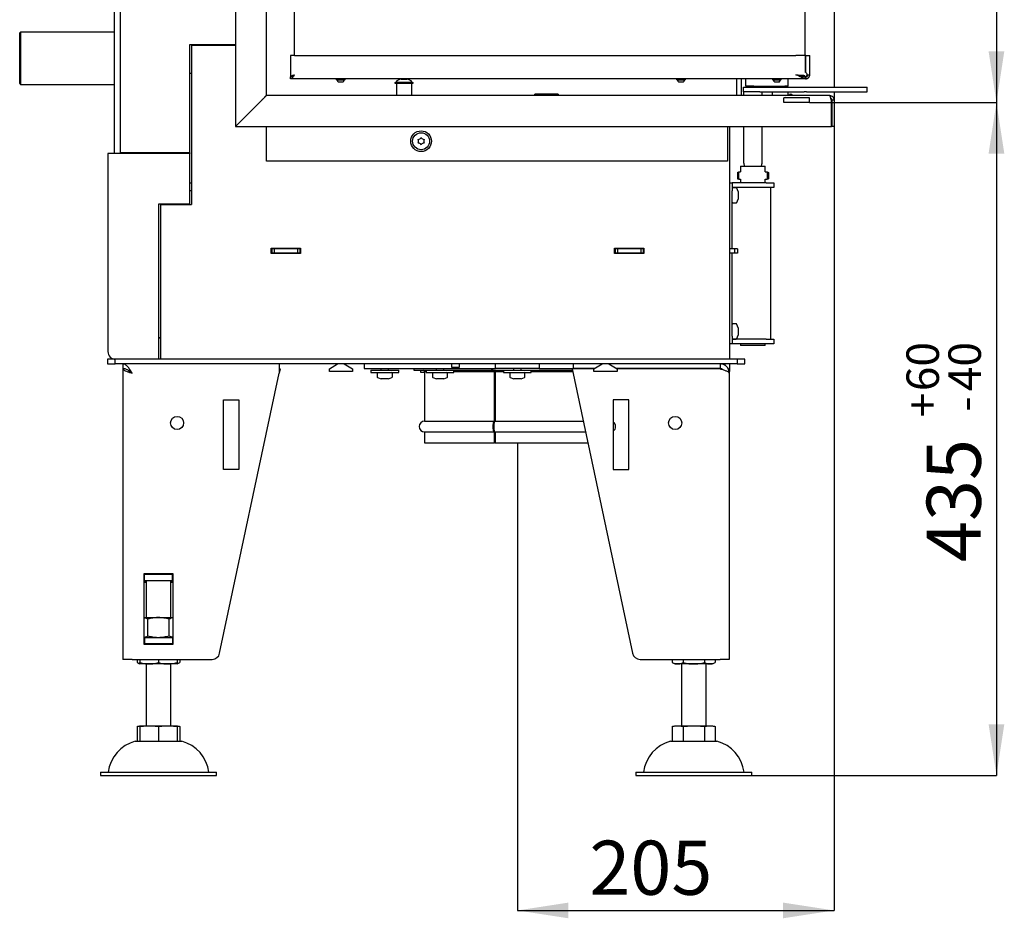
# Model space of a CAD drawing. Units: millimetres. Extents: x 6 to 192, y 7 to 285.
# Drawn here: x 128 to 192, y 123 to 181 of the extents above; entities that cross this region are included whole.
import ezdxf

# ---------------------------------------------------------------- set-up
doc = ezdxf.new("R2010")
doc.units = ezdxf.units.MM
doc.layers.add('ASDF', color=1, linetype='Continuous')
doc.styles.add('SLDTEXTSTYLE0', font='TXT', dxfattribs={"width": 0.605})
doc.dimstyles.new('SLDDIMSTYLE0', dxfattribs={"dimtxt": 3.5, "dimasz": 3.302, "dimexe": 0, "dimexo": 0.0625, "dimgap": 0.875, "dimtad": 1, "dimdec": 1, "dimlfac": 10, "dimrnd": 1e-09, "dimzin": 12, "dimdsep": 46, "dimtxsty": 'SLDTEXTSTYLE0', "dimsah": 1, "dimcen": 0.09, "dimadec": 0, "dimazin": 3, "dimtfac": 1, "dimtdec": 1, "dimtofl": 0, "dimtmove": 0, "dimatfit": 3, "dimfxl": 0, "dimfrac": 2, "dimtolj": 1, "dimtzin": 12, "dimarcsym": 0})
doc.dimstyles.new('SLDDIMSTYLE3', dxfattribs={"dimtxt": 3.5, "dimasz": 3.302, "dimexe": 0, "dimexo": 0.0625, "dimgap": 0.875, "dimtad": 1, "dimdec": 0, "dimlfac": 10, "dimrnd": 1e-09, "dimzin": 12, "dimdsep": 46, "dimtxsty": 'SLDTEXTSTYLE0', "dimsah": 1, "dimcen": 0.09, "dimadec": 0, "dimazin": 3, "dimtol": 1, "dimtp": 60, "dimtm": 40, "dimtfac": 1, "dimtdec": 0, "dimtofl": 0, "dimtmove": 0, "dimatfit": 3, "dimfxl": 0, "dimfrac": 2, "dimtolj": 1, "dimtzin": 12, "dimarcsym": 0})
doc.dimstyles.new('SLDDIMSTYLE4', dxfattribs={"dimtxt": 3.5, "dimasz": 3.302, "dimexe": 0, "dimexo": 0.0625, "dimgap": 0.875, "dimtad": 1, "dimdec": 0, "dimlfac": 10, "dimrnd": 1e-09, "dimzin": 12, "dimdsep": 46, "dimtxsty": 'SLDTEXTSTYLE0', "dimsah": 1, "dimcen": 0.09, "dimadec": 0, "dimazin": 3, "dimtfac": 1, "dimtdec": 1, "dimtofl": 0, "dimtmove": 0, "dimatfit": 3, "dimfxl": 0, "dimfrac": 2, "dimtolj": 1, "dimtzin": 12, "dimarcsym": 0})

# ---------------------------------------------------------------- blocks, each defined once
blk = doc.blocks.new('_D_8')
at = {"layer": 'ASDF', "color": 7}
for p, q in [((179.275, 226.305), (191.369, 226.305)), ((191.369, 226.305), (191.369, 175.31)), ((179.275, 175.31), (191.369, 175.31))]:
    blk.add_line(p, q, dxfattribs=at)
for points in [[(191.369, 226.305), (190.861, 223.003), (191.877, 223.003)], [(191.369, 175.31), (191.877, 178.612), (190.861, 178.612)]]:
    blk.add_solid(points, dxfattribs=at)
at = {"layer": 'ASDF', "color": 7, "insert": (186.857, 198.56), "char_height": 3.5, "attachment_point": 1, "rotation": 90, "style": 'SLDTEXTSTYLE0'}
blk.add_mtext('510', dxfattribs=at)
blk = doc.blocks.new('_D_9')
at = {"layer": 'ASDF', "color": 7}
for p, q in [((179.275, 175.31), (191.369, 175.31)), ((191.369, 175.31), (191.369, 131.805)), ((175.575, 131.805), (191.369, 131.805))]:
    blk.add_line(p, q, dxfattribs=at)
for points in [[(191.369, 175.31), (190.861, 172.008), (191.877, 172.008)], [(191.369, 131.805), (191.877, 135.107), (190.861, 135.107)]]:
    blk.add_solid(points, dxfattribs=at)
at = {"layer": 'ASDF', "color": 7, "attachment_point": 1, "rotation": 90, "style": 'SLDTEXTSTYLE0'}
for s, insert, char_height in [('60', (185.551, 156.642), 2.1), ('40', (188.263, 156.642), 2.1), ('+', (185.551, 154.957), 2.1), ('-', (188.263, 155.32), 2.1), ('435', (186.857, 145.599), 3.5)]:
    blk.add_mtext(s, dxfattribs=dict(at, insert=insert, char_height=char_height))
blk = doc.blocks.new('_D_10')
at = {"layer": 'ASDF', "color": 1}
for p, q in [((180.875, 175.46), (180.875, 123.07)), ((160.4, 153.305), (160.4, 123.07)), ((160.4, 123.07), (180.875, 123.07))]:
    blk.add_line(p, q, dxfattribs=at)
for points in [[(160.4, 123.07), (163.702, 122.562), (163.702, 123.578)], [(180.875, 123.07), (177.573, 123.578), (177.573, 122.562)]]:
    blk.add_solid(points, dxfattribs=at)
at = {"layer": 'ASDF', "color": 1, "insert": (165.051, 127.582), "char_height": 3.5, "attachment_point": 1, "style": 'SLDTEXTSTYLE0'}
blk.add_mtext('205', dxfattribs=at)

msp = doc.modelspace()

# ---------------------------------------------------------------- linework, layer by layer
at = {"color": 7, "linetype": 'Continuous', "lineweight": 25}
for p, q in [((134.325, 261.94), (134.325, 172.005)), ((134.725, 227.205), (134.725, 172.055)), ((145.975, 186.927), (145.975, 178.345)), ((178.985, 181.471), (178.985, 178.345)), ((128.275, 179.85), (128.225, 179.8)), ((128.225, 176.53), (128.225, 179.8)), ((134.325, 179.85), (128.275, 179.85)), ((128.275, 179.85), (128.275, 176.48)), ((139.225, 172.055), (139.225, 179.055)), ((139.225, 179.055), (142.175, 179.055)), ((139.325, 179.005), (139.325, 168.705)), ((139.325, 179.005), (142.175, 179.005)), ((139.495, 179.055), (139.495, 179.005)), ((145.735, 178.345), (145.735, 176.98)), ((145.985, 178.345), (145.735, 178.345)), ((145.985, 178.345), (178.405, 178.345)), ((179.033, 178.345), (178.405, 178.345)), ((179.033, 177.241), (179.033, 178.345)), ((179.055, 178.345), (179.033, 178.345)), ((179.055, 178.345), (179.3, 178.345)), ((179.055, 177.247), (179.055, 178.345)), ((179.3, 177.095), (179.3, 178.345)), ((139.225, 177.205), (139.325, 177.205)), ((145.79, 176.98), (145.735, 176.98)), ((145.735, 176.845), (145.735, 176.97)), ((178.974, 176.97), (179.05, 176.97)), ((179.05, 176.98), (179.028, 176.98)), ((179.035, 176.97), (179.035, 176.845)), ((179.05, 176.845), (179.05, 176.97)), ((128.225, 176.53), (128.275, 176.48)), ((128.275, 176.48), (134.325, 176.48)), ((179.035, 176.845), (145.735, 176.845)), ((148.69, 176.845), (148.69, 176.765)), ((149.26, 176.765), (148.69, 176.765)), ((148.74, 176.765), (148.74, 176.745)), ((149.21, 176.745), (148.74, 176.745)), ((149.115, 176.625), (148.835, 176.625)), ((149.21, 176.745), (149.21, 176.765)), ((149.26, 176.765), (149.26, 176.845)), ((152.485, 176.605), (152.485, 176.55)), ((152.485, 176.605), (153.665, 176.605)), ((152.485, 176.55), (153.665, 176.55)), ((152.545, 176.625), (152.545, 176.605)), ((152.545, 176.625), (153.605, 176.625)), ((152.575, 176.55), (152.575, 175.76)), ((152.885, 176.825), (153.265, 176.825)), ((153.575, 175.76), (153.575, 176.55)), ((153.605, 176.605), (153.605, 176.625)), ((153.665, 176.55), (153.665, 176.605)), ((170.69, 176.845), (170.69, 176.765)), ((171.26, 176.765), (170.69, 176.765)), ((170.74, 176.765), (170.74, 176.745)), ((171.21, 176.745), (170.74, 176.745)), ((171.115, 176.625), (170.835, 176.625)), ((171.21, 176.745), (171.21, 176.765)), ((171.26, 176.765), (171.26, 176.845)), ((174.575, 175.76), (174.575, 176.845)), ((175.175, 176.37), (175.175, 176.845)), ((175.675, 176.37), (175.175, 176.37)), ((175.675, 176.37), (176.875, 176.37)), ((175.815, 176.37), (175.815, 176.31)), ((176.415, 176.305), (176.415, 176.37)), ((176.675, 176.37), (176.675, 176.305)), ((176.875, 176.37), (177.687, 176.37)), ((176.89, 176.845), (176.89, 176.765)), ((177.455, 176.765), (176.89, 176.765)), ((176.94, 176.765), (176.94, 176.745)), ((177.406, 176.745), (176.94, 176.745)), ((177.315, 176.625), (177.035, 176.625)), ((177.41, 176.745), (177.406, 176.745)), ((177.41, 176.745), (177.41, 176.765)), ((177.46, 176.765), (177.455, 176.765)), ((177.46, 176.765), (177.46, 176.845)), ((177.875, 176.37), (177.687, 176.37)), ((177.875, 176.845), (177.875, 176.37)), ((177.875, 176.305), (177.875, 176.37)), ((179.035, 176.845), (179.05, 176.845)), ((175.025, 176.005), (175.025, 175.76)), ((175.041, 176.005), (175.025, 176.005)), ((175.026, 176.005), (175.026, 176.305)), ((175.026, 176.305), (176.066, 176.305)), ((176.066, 176.005), (175.041, 176.005)), ((175.8, 176.31), (175.795, 176.305)), ((175.8, 176.31), (176.35, 176.31)), ((176.066, 176.305), (178.937, 176.305)), ((176.066, 176.005), (178.937, 176.005)), ((176.225, 175.76), (176.225, 176.005)), ((176.355, 176.305), (176.35, 176.31)), ((176.875, 176.005), (176.875, 175.76)), ((177.875, 176.005), (177.875, 175.795)), ((178.937, 176.305), (179.086, 176.305)), ((179.086, 176.005), (178.937, 176.005)), ((179.086, 176.305), (182.711, 176.305)), ((179.086, 176.005), (182.711, 176.005)), ((182.711, 176.305), (183.014, 176.305)), ((182.711, 176.005), (183.014, 176.005)), ((183.014, 176.005), (183.014, 176.305)), ((144.175, 171.505), (144.175, 173.76)), ((173.975, 173.76), (173.975, 171.505)), ((174.125, 158.705), (174.125, 173.76)), ((175.025, 173.76), (175.025, 171.393)), ((176.225, 171.392), (176.225, 173.76)), ((133.925, 172.005), (133.925, 159.205)), ((138.225, 172.005), (133.925, 172.005)), ((135.325, 172.055), (134.725, 172.055)), ((134.725, 172.005), (134.725, 172.055)), ((135.025, 172.055), (135.025, 172.005)), ((139.225, 172.055), (135.325, 172.055)), ((139.225, 172.005), (138.225, 172.005)), ((138.725, 172.055), (138.725, 172.005)), ((139.225, 172.055), (139.225, 172.005)), ((139.225, 168.755), (139.225, 172.005)), ((173.975, 171.505), (144.175, 171.505)), ((174.625, 170.787), (174.705, 170.826)), ((174.705, 170.826), (174.826, 170.826)), ((174.825, 171.185), (174.825, 170.826)), ((174.825, 171.185), (176.425, 171.185)), ((176.424, 170.826), (176.545, 170.826)), ((176.425, 170.826), (176.425, 171.185)), ((176.545, 170.826), (176.625, 170.787)), ((176.625, 170.787), (176.625, 170.728)), ((176.625, 170.786), (176.625, 170.786)), ((176.625, 170.727), (176.625, 170.786)), ((176.625, 170.727), (176.625, 170.727)), ((139.325, 170.081), (139.225, 170.083)), ((174.125, 170.105), (174.275, 170.105)), ((176.475, 170.105), (174.275, 170.105)), ((174.275, 170.105), (174.275, 169.605)), ((174.625, 170.38), (174.705, 170.34)), ((174.705, 170.34), (174.825, 170.34)), ((174.825, 170.34), (174.825, 170.105)), ((176.425, 170.34), (176.545, 170.34)), ((176.425, 170.105), (176.425, 170.34)), ((176.475, 170.105), (176.975, 170.105)), ((176.545, 170.34), (176.625, 170.38)), ((176.975, 170.105), (176.975, 169.805)), ((139.225, 169.606), (139.325, 169.608)), ((176.475, 169.805), (174.275, 169.805)), ((174.275, 165.855), (174.275, 169.605)), ((174.541, 169.795), (174.325, 169.795)), ((174.675, 169.545), (174.588, 169.763)), ((174.675, 169.545), (174.675, 169.499)), ((174.675, 169.499), (174.675, 169.28)), ((176.975, 169.805), (176.475, 169.805)), ((176.775, 160.005), (176.775, 169.805)), ((137.225, 168.755), (138.225, 168.755)), ((137.225, 158.705), (137.225, 168.755)), ((137.325, 168.705), (139.325, 168.705)), ((137.325, 168.705), (137.325, 158.705)), ((138.225, 168.755), (139.225, 168.755)), ((138.725, 168.705), (138.725, 168.755)), ((139.225, 168.705), (139.225, 168.755)), ((174.325, 168.815), (174.541, 168.815)), ((174.588, 168.846), (174.675, 169.065)), ((174.675, 169.28), (174.675, 169.085)), ((174.675, 169.085), (174.675, 169.065)), ((144.475, 165.885), (146.375, 165.885)), ((144.475, 165.535), (144.475, 165.885)), ((144.525, 165.855), (144.475, 165.855)), ((144.525, 165.555), (144.475, 165.555)), ((146.375, 165.535), (144.475, 165.535)), ((144.525, 165.855), (144.525, 165.555)), ((144.675, 165.855), (144.525, 165.855)), ((144.675, 165.555), (144.525, 165.555)), ((144.675, 165.855), (144.675, 165.555)), ((146.175, 165.855), (144.675, 165.855)), ((146.175, 165.555), (144.675, 165.555)), ((146.175, 165.855), (146.175, 165.555)), ((146.325, 165.855), (146.175, 165.855)), ((146.325, 165.555), (146.175, 165.555)), ((146.325, 165.855), (146.325, 165.555)), ((146.375, 165.855), (146.325, 165.855)), ((146.375, 165.555), (146.325, 165.555)), ((146.375, 165.885), (146.375, 165.535)), ((166.675, 165.885), (168.575, 165.885)), ((166.675, 165.535), (166.675, 165.885)), ((166.725, 165.855), (166.675, 165.855)), ((166.725, 165.555), (166.675, 165.555)), ((168.575, 165.535), (166.675, 165.535)), ((166.725, 165.855), (166.725, 165.555)), ((166.875, 165.855), (166.725, 165.855)), ((166.875, 165.555), (166.725, 165.555)), ((166.875, 165.855), (166.875, 165.555)), ((168.375, 165.855), (166.875, 165.855)), ((168.375, 165.555), (166.875, 165.555)), ((168.375, 165.855), (168.375, 165.555)), ((168.525, 165.855), (168.375, 165.855)), ((168.525, 165.555), (168.375, 165.555)), ((168.525, 165.855), (168.525, 165.555)), ((168.575, 165.855), (168.525, 165.855)), ((168.575, 165.555), (168.525, 165.555)), ((168.575, 165.885), (168.575, 165.535)), ((174.433, 165.855), (174.125, 165.855)), ((174.433, 165.555), (174.125, 165.555)), ((174.275, 160.205), (174.275, 165.555)), ((174.433, 165.855), (174.433, 165.555)), ((174.625, 165.855), (174.433, 165.855)), ((174.625, 165.555), (174.433, 165.555)), ((174.625, 165.855), (174.625, 165.555)), ((174.541, 160.995), (174.325, 160.995)), ((174.675, 160.745), (174.588, 160.963)), ((174.675, 160.745), (174.675, 160.639)), ((174.675, 160.639), (174.675, 160.4)), ((137.225, 160.105), (137.325, 160.105)), ((137.325, 160.08), (137.225, 160.08)), ((174.275, 160.205), (174.275, 159.705)), ((176.475, 160.005), (174.275, 160.005)), ((174.325, 160.015), (174.541, 160.015)), ((174.588, 160.046), (174.675, 160.265)), ((174.675, 160.4), (174.675, 160.265)), ((174.675, 160.265), (174.675, 160.265)), ((176.475, 160.005), (176.975, 160.005)), ((176.975, 160.005), (176.975, 159.705)), ((174.275, 159.705), (174.125, 159.705)), ((176.475, 159.705), (174.275, 159.705)), ((174.825, 159.705), (174.825, 159.585)), ((176.425, 159.585), (174.825, 159.585)), ((176.425, 159.585), (176.425, 159.705)), ((176.975, 159.705), (176.475, 159.705)), ((133.9, 158.705), (133.9, 158.405)), ((134.4, 158.705), (133.9, 158.705)), ((134.225, 158.746), (134.225, 158.705)), ((134.4, 158.405), (134.4, 158.705)), ((174.6, 158.705), (134.4, 158.705)), ((174.6, 158.705), (174.6, 158.405)), ((175.1, 158.705), (174.6, 158.705)), ((175.1, 158.405), (175.1, 158.705)), ((133.9, 158.405), (134.4, 158.405)), ((174.6, 158.405), (134.4, 158.405)), ((134.9, 158.405), (134.9, 158.105)), ((134.9, 158.095), (134.9, 139.305)), ((134.997, 158.095), (134.9, 158.095)), ((135.297, 157.957), (135.288, 157.95)), ((145, 158.405), (145, 157.805)), ((145, 158.088), (145.06, 158.088)), ((145.06, 158.088), (145, 157.805)), ((148.245, 158.096), (148.779, 158.405)), ((148.245, 157.905), (148.245, 158.096)), ((149.745, 157.905), (148.245, 157.905)), ((149.211, 158.405), (149.745, 158.096)), ((149.745, 158.096), (149.745, 157.905)), ((150.5, 158.405), (150.5, 158.105)), ((150.5, 158.105), (158.986, 158.105)), ((150.925, 158.005), (150.925, 157.845)), ((150.925, 158.005), (152.725, 158.005)), ((151.58, 158.105), (151.578, 158.005)), ((152.072, 158.005), (152.07, 158.105)), ((152.725, 157.845), (152.725, 158.005)), ((153.7, 158.105), (153.7, 158.005)), ((153.7, 158.005), (154.5, 158.005)), ((154.125, 158.005), (154.125, 157.875)), ((154.125, 157.875), (154.4, 157.875)), ((154.4, 157.905), (154.4, 154.705)), ((154.4, 157.905), (154.5, 157.905)), ((154.5, 158.005), (154.5, 157.845)), ((154.5, 158.005), (156.259, 158.005)), ((155.155, 158.105), (155.153, 158.005)), ((155.647, 158.005), (155.645, 158.105)), ((156.15, 158.405), (156.15, 158.205)), ((156.15, 158.205), (156.499, 158.205)), ((156.259, 158.005), (158.729, 158.005)), ((156.3, 157.845), (156.3, 158.005)), ((156.3, 157.905), (158.904, 157.905)), ((156.499, 158.205), (156.65, 158.205)), ((156.65, 158.205), (156.65, 158.405)), ((158.729, 158.105), (158.729, 158.005)), ((158.729, 158.005), (158.783, 158.005)), ((158.783, 158.105), (158.783, 158.005)), ((158.783, 158.005), (159.5, 158.005)), ((158.904, 157.905), (158.904, 154.705)), ((158.904, 157.905), (158.904, 157.905)), ((158.952, 157.905), (158.929, 157.905)), ((158.929, 157.905), (158.929, 154.705)), ((158.929, 157.905), (158.929, 157.905)), ((158.952, 157.905), (158.952, 154.705)), ((158.952, 157.905), (159.5, 157.905)), ((158.986, 158.105), (158.986, 158.405)), ((161.814, 158.105), (158.986, 158.105)), ((159.5, 158.005), (159.5, 157.845)), ((159.5, 158.005), (161.3, 158.005)), ((160.155, 158.105), (160.153, 158.005)), ((160.647, 158.005), (160.645, 158.105)), ((161.3, 157.845), (161.3, 158.005)), ((161.3, 158.005), (163.957, 158.005)), ((161.3, 157.905), (163.979, 157.905)), ((161.814, 158.405), (161.814, 158.105)), ((161.814, 158.105), (164, 158.105)), ((165.345, 158.089), (163.94, 158.088)), ((163.94, 158.088), (167.848, 139.701)), ((164, 158.405), (164, 158.105)), ((165.359, 158.105), (164, 158.105)), ((165.155, 158.105), (165.155, 158.089)), ((165.345, 158.096), (165.879, 158.405)), ((165.345, 157.905), (165.345, 158.096)), ((166.845, 157.905), (165.345, 157.905)), ((166.311, 158.405), (166.845, 158.096)), ((173.5, 158.105), (166.831, 158.105)), ((166.845, 158.096), (166.845, 157.905)), ((173.5, 158.095), (166.845, 158.09)), ((168.4, 158.091), (168.4, 158.105)), ((168.73, 158.105), (168.73, 158.091)), ((169.22, 158.092), (169.22, 158.105)), ((170.7, 158.105), (170.7, 158.093)), ((172.5, 158.094), (172.5, 158.105)), ((173.5, 158.405), (173.5, 158.105)), ((173.825, 158.309), (173.825, 158.405)), ((174.021, 158.096), (174.125, 158.096)), ((174.09, 157.905), (174.125, 157.905)), ((174.1, 157.905), (174.1, 157.805)), ((174.125, 158.096), (174.125, 158.405)), ((174.125, 157.905), (174.125, 158.096)), ((174.6, 158.405), (175.1, 158.405)), ((141.152, 139.701), (145, 157.805)), ((150.925, 157.845), (152.725, 157.845)), ((151.335, 157.795), (151.335, 157.578)), ((151.366, 157.532), (151.585, 157.445)), ((151.69, 157.445), (151.585, 157.445)), ((151.929, 157.445), (151.69, 157.445)), ((152.064, 157.445), (151.929, 157.445)), ((152.065, 157.445), (152.064, 157.445)), ((152.065, 157.445), (152.284, 157.532)), ((152.315, 157.578), (152.315, 157.795)), ((154.5, 157.845), (156.3, 157.845)), ((154.91, 157.795), (154.91, 157.578)), ((154.941, 157.532), (155.16, 157.445)), ((155.229, 157.445), (155.16, 157.445)), ((155.46, 157.445), (155.229, 157.445)), ((155.631, 157.445), (155.46, 157.445)), ((155.64, 157.445), (155.631, 157.445)), ((155.64, 157.445), (155.859, 157.532)), ((155.89, 157.578), (155.89, 157.795)), ((159.5, 157.845), (161.3, 157.845)), ((159.91, 157.795), (159.91, 157.578)), ((159.941, 157.532), (160.16, 157.445)), ((160.196, 157.445), (160.16, 157.445)), ((160.407, 157.445), (160.196, 157.445)), ((160.611, 157.445), (160.407, 157.445)), ((160.64, 157.445), (160.611, 157.445)), ((160.64, 157.445), (160.859, 157.532)), ((160.89, 157.578), (160.89, 157.795)), ((174.1, 157.805), (174.1, 139.305)), ((141.4, 156.088), (142.4, 156.088)), ((141.4, 151.588), (141.4, 156.088)), ((142.4, 156.088), (142.4, 151.588)), ((166.6, 156.088), (166.6, 151.588)), ((167.6, 156.088), (166.6, 156.088)), ((167.6, 151.588), (167.6, 156.088)), ((154.4, 154.705), (158.904, 154.705)), ((158.928, 154.69), (158.929, 154.705)), ((158.952, 154.705), (164.659, 154.705)), ((154.4, 154.005), (154.4, 153.305)), ((154.4, 154.005), (158.904, 154.005)), ((158.904, 154.005), (158.904, 153.305)), ((158.929, 154.005), (158.928, 154.019)), ((158.929, 153.305), (158.929, 154.005)), ((158.952, 154.005), (164.808, 154.005)), ((158.952, 154.005), (158.952, 153.305)), ((154.4, 153.305), (158.904, 153.305)), ((158.904, 153.305), (158.929, 153.305)), ((158.952, 153.305), (158.929, 153.305)), ((158.952, 153.305), (164.956, 153.305)), ((142.4, 151.588), (141.4, 151.588)), ((166.6, 151.588), (167.6, 151.588)), ((138.14, 144.825), (136.26, 144.825)), ((136.26, 144.825), (136.26, 140.285)), ((136.3, 144.805), (136.26, 144.805)), ((136.3, 144.805), (138.1, 144.805)), ((136.3, 144.405), (136.3, 144.805)), ((136.4, 144.825), (136.4, 144.805)), ((138, 144.805), (138, 144.825)), ((138.1, 144.405), (138.1, 144.805)), ((138.14, 144.805), (138.1, 144.805)), ((138.14, 140.285), (138.14, 144.825)), ((136.3, 144.405), (136.26, 144.405)), ((136.26, 144.307), (136.4, 144.307)), ((136.4, 144.266), (136.26, 144.266)), ((136.3, 144.405), (138.1, 144.405)), ((136.4, 144.405), (136.4, 142.005)), ((138, 142.005), (138, 144.405)), ((138, 144.307), (138.14, 144.307)), ((138.14, 144.266), (138, 144.266)), ((138.14, 144.405), (138.1, 144.405)), ((136.26, 142.005), (137.2, 142.005)), ((137.2, 142.005), (138.14, 142.005)), ((136.507, 140.812), (136.507, 141.897)), ((137.893, 140.812), (137.893, 141.897)), ((136.26, 140.705), (136.3, 140.705)), ((136.3, 140.705), (136.3, 140.305)), ((138.1, 140.705), (136.3, 140.705)), ((138.1, 140.705), (138.1, 140.305)), ((138.1, 140.705), (138.14, 140.705)), ((136.26, 140.305), (136.3, 140.305)), ((136.26, 140.285), (138.14, 140.285)), ((138.1, 140.305), (136.3, 140.305)), ((138.1, 140.305), (138.14, 140.305)), ((135.5, 139.305), (134.9, 139.305)), ((135.5, 139.305), (140.663, 139.305)), ((135.814, 139.305), (135.814, 139.102)), ((136, 139.305), (136, 139.102)), ((136.6, 139.005), (136, 139.005)), ((136.4, 139.005), (136.4, 135.005)), ((137.8, 139.005), (136.6, 139.005)), ((137.2, 139.305), (137.2, 139.102)), ((138.4, 139.005), (137.8, 139.005)), ((138, 135.005), (138, 139.005)), ((138.4, 139.305), (138.4, 139.102)), ((138.586, 139.305), (138.586, 139.102)), ((168.337, 139.305), (173.5, 139.305)), ((170.414, 139.305), (170.414, 139.102)), ((170.761, 139.005), (170.6, 139.005)), ((171.8, 139.005), (170.761, 139.005)), ((171, 139.005), (171, 135.005)), ((171.107, 139.305), (171.107, 139.102)), ((172.839, 139.005), (171.8, 139.005)), ((172.493, 139.305), (172.493, 139.102)), ((172.6, 135.005), (172.6, 139.005)), ((173, 139.005), (172.839, 139.005)), ((173.186, 139.305), (173.186, 139.102)), ((174.1, 139.305), (173.5, 139.305)), ((135.814, 134.968), (135.814, 134.005)), ((136, 135.005), (136.6, 135.005)), ((136, 134.968), (136, 134.005)), ((136.6, 135.005), (137.8, 135.005)), ((137.2, 134.968), (137.2, 134.005)), ((137.8, 135.005), (138.4, 135.005)), ((138.4, 134.968), (138.4, 134.005)), ((138.586, 134.968), (138.586, 134.005)), ((170.414, 134.968), (170.414, 134.005)), ((170.6, 135.005), (170.761, 135.005)), ((170.761, 135.005), (171.8, 135.005)), ((171.107, 134.968), (171.107, 134.005)), ((171.8, 135.005), (172.839, 135.005)), ((172.493, 134.968), (172.493, 134.005)), ((172.839, 135.005), (173, 135.005)), ((173.186, 134.968), (173.186, 134.005)), ((135.7, 134.005), (137.2, 134.005)), ((137.2, 134.005), (138.7, 134.005)), ((170.3, 134.005), (173.3, 134.005)), ((133.45, 132.005), (133.45, 131.805)), ((133.45, 132.005), (137.2, 132.005)), ((133.45, 131.805), (137.2, 131.805)), ((137.2, 132.005), (140.95, 132.005)), ((137.2, 131.805), (140.95, 131.805)), ((140.95, 131.805), (140.95, 132.005)), ((168.05, 132.005), (168.05, 131.805)), ((168.05, 132.005), (175.55, 132.005)), ((168.05, 131.805), (175.55, 131.805)), ((175.55, 131.805), (175.55, 132.005))]:
    msp.add_line(p, q, dxfattribs=at)
at = {"color": 7, "linetype": 'Continuous', "lineweight": 25, "flags": 128}
for points in [[(178.405, 177.095), (178.405, 177.095)], [(176.625, 170.787), (176.624, 170.776), (176.624, 170.757), (176.624, 170.731), (176.623, 170.698), (176.623, 170.661), (176.623, 170.621), (176.623, 170.579), (176.623, 170.538), (176.623, 170.498), (176.623, 170.462), (176.624, 170.431), (176.624, 170.407), (176.624, 170.39), (176.625, 170.381), (176.625, 170.38), (176.625, 170.389), (176.626, 170.405), (176.626, 170.429), (176.626, 170.459), (176.627, 170.495), (176.627, 170.534), (176.627, 170.575), (176.627, 170.617), (176.627, 170.658), (176.627, 170.695), (176.626, 170.728), (176.626, 170.755), (176.626, 170.774), (176.625, 170.786)], [(176.625, 170.727), (176.625, 170.716), (176.626, 170.698), (176.626, 170.672), (176.626, 170.641), (176.626, 170.606), (176.626, 170.571), (176.626, 170.536), (176.626, 170.504), (176.626, 170.477), (176.626, 170.456), (176.625, 170.444), (176.625, 170.44), (176.625, 170.444), (176.624, 170.458), (176.624, 170.479), (176.624, 170.506), (176.624, 170.538), (176.624, 170.573), (176.624, 170.609), (176.624, 170.643), (176.624, 170.674), (176.624, 170.699), (176.624, 170.717), (176.625, 170.728)], [(158.904, 154.705), (158.89, 154.7), (158.877, 154.687), (158.864, 154.666), (158.852, 154.638), (158.842, 154.602), (158.833, 154.56), (158.826, 154.513), (158.821, 154.463), (158.817, 154.409), (158.816, 154.355), (158.817, 154.3), (158.821, 154.246), (158.826, 154.196), (158.833, 154.149), (158.842, 154.107), (158.852, 154.071), (158.864, 154.043), (158.877, 154.022), (158.89, 154.009), (158.904, 154.005)], [(158.952, 154.705), (158.939, 154.7), (158.926, 154.687), (158.914, 154.666), (158.902, 154.638), (158.892, 154.602), (158.884, 154.56), (158.877, 154.513), (158.872, 154.463), (158.869, 154.409), (158.868, 154.355), (158.869, 154.3), (158.872, 154.246), (158.877, 154.196), (158.884, 154.149), (158.892, 154.107), (158.902, 154.071), (158.914, 154.043), (158.926, 154.022), (158.939, 154.009), (158.952, 154.005)]]:
    msp.add_lwpolyline(points, dxfattribs=at)
at = {"color": 7, "linetype": 'Continuous', "lineweight": 25}
for centre, radius in [((154.175, 172.805), 0.67), ((154.175, 172.805), 0.55), ((138.4, 154.588), 0.425), ((170.6, 154.588), 0.425)]:
    msp.add_circle(centre, radius, dxfattribs=at)
for centre, radius, start, end in [((178.974, 177.12), 0.151, 270, 67.3158), ((149.015, 176.865), 0.3, 203.58874, 233.14623), ((148.935, 176.865), 0.3, 306.85377, 336.41126), ((152.948, 176.329), 0.5, 97.23314, 143.69795), ((153.202, 176.329), 0.5, 36.30205, 82.76686), ((171.015, 176.865), 0.3, 203.58874, 233.14623), ((170.935, 176.865), 0.3, 306.85377, 336.41126), ((177.215, 176.865), 0.3, 203.58874, 233.14623), ((177.135, 176.865), 0.3, 306.85377, 336.41126), ((153.987, 172.913), 0.01, 88.85735, 211.14265), ((153.987, 172.696), 0.01, 148.85735, 271.14265), ((153.807, 172.805), 0.2, 328.85735, 31.14265), ((153.991, 173.123), 0.2, 268.85735, 331.14265), ((153.991, 172.486), 0.2, 28.85735, 91.14265), ((154.175, 173.022), 0.01, 28.85735, 151.14265), ((154.175, 172.587), 0.01, 208.85735, 331.14265), ((154.359, 173.123), 0.2, 208.85735, 271.14265), ((154.359, 172.486), 0.2, 88.85735, 151.14265), ((154.543, 172.805), 0.2, 148.85735, 211.14265), ((154.363, 172.913), 0.01, 328.85735, 91.14265), ((154.363, 172.696), 0.01, 268.85735, 31.14265), ((184.19, 170.59), 9.568, 178.82297, 181.26191), ((185.615, 170.591), 10.913, 178.76586, 181.32151), ((187.62, 170.592), 11.078, 178.78615, 181.3037), ((174.325, 169.745), 0.05, 90, 180), ((174.541, 169.745), 0.05, 21.80141, 90), ((174.325, 168.865), 0.05, 180, 270), ((174.541, 168.865), 0.05, 270, 338.19859), ((174.325, 160.945), 0.05, 90, 180), ((174.541, 160.945), 0.05, 21.80141, 90), ((174.325, 160.065), 0.05, 180, 270), ((174.541, 160.065), 0.05, 270, 338.19859), ((134.425, 159.205), 0.5, 180, 270), ((154.3, 157.905), 0.1, 0, 90), ((158.785, 157.928), 0.121, 348.84947, 39.15863), ((158.221, 157.907), 0.708, 359.76258, 7.8839), ((158.83, 157.928), 0.124, 349.05033, 38.08461), ((151.385, 157.795), 0.05, 90, 180), ((151.385, 157.578), 0.05, 180, 248.19859), ((152.265, 157.795), 0.05, 0, 90), ((152.265, 157.578), 0.05, 291.80141, 0), ((154.96, 157.795), 0.05, 90, 180), ((154.96, 157.578), 0.05, 180, 248.19859), ((155.84, 157.795), 0.05, 0, 90), ((155.84, 157.578), 0.05, 291.80141, 0), ((159.96, 157.795), 0.05, 90, 180), ((159.96, 157.578), 0.05, 180, 248.19859), ((160.84, 157.795), 0.05, 0, 90), ((160.84, 157.578), 0.05, 291.80141, 0), ((154.4, 154.355), 0.35, 90, 270), ((159.378, 154.355), 0.545, 153.22573, 206.77427), ((166.4, 154.355), 0.35, 304.7912, 55.2088), ((140.663, 139.805), 0.5, 270, 348), ((168.337, 139.805), 0.5, 192, 270), ((136.463, 140.111), 1.2, 237.25778, 247.28127), ((137.936, 140.111), 1.2, 292.71873, 302.73671), ((171.063, 140.111), 1.2, 237.25778, 247.28127), ((172.536, 140.111), 1.2, 292.71873, 302.73671), ((136.295, 131.718), 2.363, 104.59069, 173.03745), ((138.105, 131.718), 2.363, 6.96255, 75.40931), ((170.895, 131.718), 2.363, 104.59069, 173.03745), ((172.705, 131.718), 2.363, 6.96255, 75.40931)]:
    msp.add_arc(centre, radius, start, end, dxfattribs=at)
for points in [[(145.735, 176.98), (145.736, 176.984), (145.738, 176.994), (145.753, 177.008), (145.776, 177.023), (145.807, 177.037), (145.845, 177.051), (145.889, 177.066), (145.936, 177.08), (145.969, 177.09), (145.985, 177.095)], [(134.9, 158.095), (134.902, 158.082), (134.907, 158.058), (134.942, 158.022), (134.998, 157.986), (135.073, 157.95), (135.164, 157.913), (135.269, 157.877), (135.382, 157.841), (135.461, 157.817), (135.5, 157.805)], [(173.5, 158.095), (173.539, 158.082), (173.618, 158.058), (173.731, 158.022), (173.835, 157.986), (173.927, 157.95), (174.002, 157.913), (174.058, 157.877), (174.093, 157.841), (174.098, 157.817), (174.1, 157.805)]]:
    msp.add_open_spline(points, degree=3, dxfattribs=at)
for points, knots in [([(145.985, 177.095), (145.975, 177.078), (145.953, 177.045), (145.922, 176.997), (145.89, 176.953), (145.858, 176.914), (145.826, 176.883), (145.795, 176.861), (145.765, 176.847), (145.745, 176.845), (145.735, 176.845)], [0, 0, 0, 0, 0.125524, 0.254681, 0.380322, 0.509605, 0.635246, 0.764529, 0.88083, 1, 1, 1, 1]), ([(145.985, 177.095), (145.971, 177.083), (145.942, 177.061), (145.898, 177.029), (145.854, 177.002), (145.8, 176.976), (145.76, 176.972), (145.735, 176.97)], [0, 0, 0, 0, 0.171784, 0.348508, 0.520897, 0.698279, 1, 1, 1, 1]), ([(179.035, 176.845), (179.025, 176.845), (179.006, 176.845), (178.977, 176.849), (178.948, 176.855), (178.92, 176.864), (178.893, 176.874), (178.863, 176.887), (178.829, 176.902), (178.787, 176.921), (178.722, 176.952), (178.633, 176.997), (178.521, 177.05), (178.444, 177.08), (178.405, 177.095)], [0, 0, 0, 0, 0.0514124, 0.1025362, 0.1533729, 0.2039234, 0.2541892, 0.3003846, 0.3568812, 0.4238062, 0.5012353, 0.6683384, 0.834338, 1, 1, 1, 1]), ([(178.405, 177.095), (178.447, 177.092), (178.533, 177.087), (178.659, 177.08), (178.78, 177.072), (178.888, 177.065), (178.948, 177.061), (178.975, 177.059)], [0, 0, 0, 0, 0.20664, 0.417316, 0.623957, 0.834633, 1, 1, 1, 1]), ([(179.035, 176.97), (179.023, 176.97), (178.999, 176.97), (178.963, 176.973), (178.927, 176.978), (178.895, 176.984), (178.863, 176.991), (178.829, 176.998), (178.787, 177.008), (178.703, 177.028), (178.575, 177.061), (178.462, 177.083), (178.405, 177.095)], [0, 0, 0, 0, 0.059998, 0.11938, 0.178146, 0.236299, 0.27987, 0.334725, 0.40092, 0.478488, 0.735515, 1, 1, 1, 1]), ([(179.05, 176.845), (179.07, 176.846), (179.107, 176.848), (179.156, 176.866), (179.19, 176.886), (179.212, 176.904), (179.227, 176.917), (179.238, 176.93), (179.247, 176.941), (179.265, 176.965), (179.284, 177.002), (179.298, 177.053), (179.299, 177.081), (179.3, 177.095)], [0, 0, 0, 0, 0.12395, 0.233126, 0.327534, 0.377108, 0.421374, 0.460343, 0.494032, 0.522466, 0.684205, 0.843156, 1, 1, 1, 1]), ([(179.05, 176.97), (179.06, 176.97), (179.079, 176.972), (179.103, 176.981), (179.122, 176.992), (179.136, 177.003), (179.146, 177.014), (179.16, 177.033), (179.169, 177.051), (179.171, 177.063), (179.171, 177.063)], [0, 0, 0, 0, 0.152223, 0.287041, 0.404461, 0.504493, 0.587161, 0.652506, 0.97682, 1, 1, 1, 1]), ([(179.05, 176.98), (179.068, 176.99), (179.103, 177.011), (179.143, 177.038), (179.156, 177.055), (179.161, 177.062)], [0, 0, 0, 0, 0.391438, 0.73858, 1, 1, 1, 1]), ([(179.05, 176.98), (179.08, 176.988), (179.112, 176.997), (179.137, 177.006), (179.138, 177.006)], [0, 0, 0, 0, 0.975504, 1, 1, 1, 1]), ([(179.3, 177.095), (179.298, 177.092), (179.295, 177.086), (179.266, 177.078), (179.214, 177.068), (179.158, 177.061), (179.117, 177.057), (179.109, 177.056)], [0, 0, 0, 0, 0.209403, 0.422806, 0.678639, 0.941891, 1, 1, 1, 1]), ([(175.026, 171.393), (175.025, 171.393), (175.024, 171.396), (175.03, 171.379), (175.04, 171.344), (175.053, 171.288), (175.061, 171.232), (175.06, 171.196), (175.06, 171.185)], [0, 0, 0, 0, 0.0392409, 0.2446868, 0.4530536, 0.6721662, 0.8948859, 1, 1, 1, 1]), ([(176.186, 171.185), (176.186, 171.191), (176.184, 171.219), (176.191, 171.269), (176.203, 171.327), (176.216, 171.371), (176.224, 171.394), (176.224, 171.392), (176.224, 171.392)], [0, 0, 0, 0, 0.055432, 0.252805, 0.453683, 0.666179, 0.881079, 1, 1, 1, 1]), ([(135.5, 157.805), (135.475, 157.845), (135.424, 157.925), (135.347, 158.04), (135.271, 158.146), (135.194, 158.238), (135.118, 158.313), (135.043, 158.366), (134.971, 158.398), (134.924, 158.403), (134.9, 158.405)], [0, 0, 0, 0, 0.127339, 0.254678, 0.38214, 0.509601, 0.637063, 0.764525, 0.882262, 1, 1, 1, 1]), ([(135.5, 157.805), (135.466, 157.832), (135.396, 157.886), (135.292, 157.962), (135.187, 158.027), (135.087, 158.072), (134.991, 158.1), (134.931, 158.103), (134.9, 158.105)], [0, 0, 0, 0, 0.1716459, 0.3482264, 0.5204767, 0.6977157, 0.847242, 1, 1, 1, 1]), ([(135.252, 157.984), (135.264, 157.973), (135.287, 157.949), (135.332, 157.913), (135.384, 157.877), (135.441, 157.841), (135.48, 157.817), (135.5, 157.805)], [0, 0, 0, 0, 0.192887, 0.394665, 0.596444, 0.798222, 1, 1, 1, 1]), ([(174.1, 157.805), (174.098, 157.845), (174.093, 157.925), (174.056, 158.04), (173.998, 158.146), (173.921, 158.238), (173.826, 158.313), (173.721, 158.366), (173.611, 158.398), (173.537, 158.403), (173.5, 158.405)], [0, 0, 0, 0, 0.127339, 0.254678, 0.38214, 0.509601, 0.637063, 0.764525, 0.882262, 1, 1, 1, 1]), ([(173.688, 158.035), (173.672, 158.048), (173.637, 158.076), (173.571, 158.099), (173.524, 158.103), (173.5, 158.105)], [0, 0, 0, 0, 0.3054735, 0.6490241, 1, 1, 1, 1]), ([(136.507, 141.897), (136.479, 141.913), (136.423, 141.943), (136.341, 141.977), (136.286, 141.989), (136.26, 141.994)], [0, 0, 0, 0, 0.345316, 0.690553, 1, 1, 1, 1]), ([(137.2, 142.005), (137.184, 142.004), (137.113, 142.004), (136.989, 141.996), (136.827, 141.974), (136.666, 141.941), (136.56, 141.912), (136.507, 141.897)], [0, 0, 0, 0, 0.070064, 0.300431, 0.530834, 0.765394, 1, 1, 1, 1]), ([(137.893, 141.897), (137.837, 141.913), (137.725, 141.943), (137.553, 141.977), (137.377, 142), (137.259, 142.003), (137.2, 142.005)], [0, 0, 0, 0, 0.247711, 0.495365, 0.747705, 1, 1, 1, 1]), ([(138.14, 141.995), (138.099, 141.985), (138.016, 141.964), (137.934, 141.92), (137.893, 141.897)], [0, 0, 0, 0, 0.487514, 1, 1, 1, 1]), ([(136.507, 140.812), (136.479, 140.796), (136.423, 140.766), (136.341, 140.732), (136.286, 140.72), (136.26, 140.715)], [0, 0, 0, 0, 0.345316, 0.690553, 1, 1, 1, 1]), ([(137.2, 140.705), (137.184, 140.705), (137.113, 140.705), (136.989, 140.713), (136.827, 140.735), (136.666, 140.768), (136.56, 140.797), (136.507, 140.812)], [0, 0, 0, 0, 0.0700644, 0.3004313, 0.5308341, 0.7653944, 1, 1, 1, 1]), ([(137.893, 140.812), (137.837, 140.796), (137.725, 140.766), (137.553, 140.732), (137.377, 140.709), (137.259, 140.706), (137.2, 140.705)], [0, 0, 0, 0, 0.247711, 0.495365, 0.747705, 1, 1, 1, 1]), ([(138.14, 140.714), (138.099, 140.724), (138.016, 140.745), (137.934, 140.789), (137.893, 140.812)], [0, 0, 0, 0, 0.487514, 1, 1, 1, 1]), ([(136.6, 140.305), (136.55, 140.304), (136.455, 140.302), (136.361, 140.29), (136.316, 140.285)], [0, 0, 0, 0, 0.529052, 1, 1, 1, 1]), ([(136.879, 140.285), (136.845, 140.289), (136.762, 140.301), (136.669, 140.304), (136.61, 140.304), (136.6, 140.305)], [0, 0, 0, 0, 0.370977, 0.89365, 1, 1, 1, 1]), ([(137.8, 140.305), (137.75, 140.304), (137.655, 140.302), (137.561, 140.29), (137.516, 140.285)], [0, 0, 0, 0, 0.529052, 1, 1, 1, 1]), ([(138.079, 140.285), (138.045, 140.289), (137.962, 140.301), (137.869, 140.304), (137.81, 140.304), (137.8, 140.305)], [0, 0, 0, 0, 0.3709767, 0.8936496, 1, 1, 1, 1]), ([(135.814, 139.102), (135.841, 139.087), (135.894, 139.057), (135.956, 139.033), (135.992, 139.026), (136, 139.024)], [0, 0, 0, 0, 0.434155, 0.86848, 1, 1, 1, 1]), ([(136, 139.102), (136.046, 139.087), (136.137, 139.056), (136.279, 139.028), (136.424, 139.01), (136.531, 139.005), (136.59, 139.005), (136.6, 139.005)], [0, 0, 0, 0, 0.234866, 0.469825, 0.710413, 0.951039, 1, 1, 1, 1]), ([(136, 139.005), (136, 139.006), (136, 139.007), (136, 139.025), (136, 139.053), (136, 139.086), (136, 139.102)], [0, 0, 0, 0, 0.247283, 0.494529, 0.747325, 1, 1, 1, 1]), ([(136.6, 139.005), (136.65, 139.006), (136.75, 139.007), (136.901, 139.025), (137.052, 139.053), (137.151, 139.086), (137.2, 139.102)], [0, 0, 0, 0, 0.2472826, 0.4945294, 0.7473252, 1, 1, 1, 1]), ([(137.2, 139.102), (137.246, 139.087), (137.337, 139.056), (137.479, 139.028), (137.624, 139.01), (137.731, 139.005), (137.79, 139.005), (137.8, 139.005)], [0, 0, 0, 0, 0.234866, 0.469825, 0.710413, 0.951039, 1, 1, 1, 1]), ([(137.8, 139.005), (137.85, 139.006), (137.95, 139.007), (138.101, 139.025), (138.252, 139.053), (138.351, 139.086), (138.4, 139.102)], [0, 0, 0, 0, 0.247283, 0.494529, 0.747325, 1, 1, 1, 1]), ([(138.4, 139.102), (138.4, 139.085), (138.4, 139.045), (138.4, 139.012), (138.4, 139.007), (138.4, 139.005)], [0, 0, 0, 0, 0.259227, 0.627453, 1, 1, 1, 1]), ([(138.4, 139.024), (138.404, 139.025), (138.438, 139.031), (138.5, 139.054), (138.557, 139.086), (138.586, 139.102)], [0, 0, 0, 0, 0.065758, 0.532991, 1, 1, 1, 1]), ([(170.414, 139.102), (170.441, 139.087), (170.494, 139.056), (170.576, 139.028), (170.659, 139.01), (170.721, 139.005), (170.755, 139.005), (170.761, 139.005)], [0, 0, 0, 0, 0.2348662, 0.4698249, 0.710413, 0.9510388, 1, 1, 1, 1]), ([(170.761, 139.005), (170.79, 139.006), (170.848, 139.007), (170.935, 139.025), (171.022, 139.053), (171.079, 139.086), (171.107, 139.102)], [0, 0, 0, 0, 0.247283, 0.494529, 0.747325, 1, 1, 1, 1]), ([(171.107, 139.102), (171.166, 139.085), (171.307, 139.045), (171.539, 139.012), (171.713, 139.007), (171.8, 139.005)], [0, 0, 0, 0, 0.2592274, 0.627453, 1, 1, 1, 1]), ([(171.8, 139.005), (171.858, 139.006), (171.974, 139.007), (172.148, 139.025), (172.322, 139.053), (172.436, 139.086), (172.493, 139.102)], [0, 0, 0, 0, 0.2472826, 0.4945294, 0.7473252, 1, 1, 1, 1]), ([(172.493, 139.102), (172.519, 139.087), (172.572, 139.056), (172.654, 139.028), (172.738, 139.01), (172.8, 139.005), (172.833, 139.005), (172.839, 139.005)], [0, 0, 0, 0, 0.2348662, 0.4698249, 0.710413, 0.9510388, 1, 1, 1, 1]), ([(172.839, 139.005), (172.868, 139.006), (172.926, 139.007), (173.013, 139.025), (173.1, 139.053), (173.157, 139.086), (173.186, 139.102)], [0, 0, 0, 0, 0.247283, 0.494529, 0.747325, 1, 1, 1, 1]), ([(135.814, 134.968), (135.843, 134.975), (135.9, 134.988), (135.962, 134.997), (135.996, 134.998), (136, 134.998)], [0, 0, 0, 0, 0.464379, 0.928881, 1, 1, 1, 1]), ([(136, 134.968), (136.05, 134.975), (136.149, 134.989), (136.349, 135.002), (136.5, 135.004), (136.6, 135.005)], [0, 0, 0, 0, 0.249273, 0.498612, 1, 1, 1, 1]), ([(136, 135.005), (136, 135.004), (136, 135.002), (136, 134.989), (136, 134.975), (136, 134.968)], [0, 0, 0, 0, 0.49904, 0.749553, 1, 1, 1, 1]), ([(136.6, 135.005), (136.7, 135.004), (136.85, 135.002), (137.05, 134.989), (137.15, 134.975), (137.2, 134.968)], [0, 0, 0, 0, 0.49904, 0.749553, 1, 1, 1, 1]), ([(137.2, 134.968), (137.25, 134.975), (137.349, 134.989), (137.549, 135.002), (137.699, 135.004), (137.8, 135.005)], [0, 0, 0, 0, 0.249273, 0.498612, 1, 1, 1, 1]), ([(137.8, 135.005), (137.9, 135.004), (138.05, 135.002), (138.25, 134.989), (138.35, 134.975), (138.4, 134.968)], [0, 0, 0, 0, 0.4990398, 0.7495534, 1, 1, 1, 1]), ([(138.4, 134.968), (138.4, 134.976), (138.4, 134.994), (138.4, 135.003), (138.4, 135.004), (138.4, 135.005)], [0, 0, 0, 0, 0.3207414, 0.6601294, 1, 1, 1, 1]), ([(138.4, 134.998), (138.404, 134.998), (138.437, 134.997), (138.499, 134.988), (138.557, 134.975), (138.586, 134.968)], [0, 0, 0, 0, 0.0667476, 0.5334363, 1, 1, 1, 1]), ([(170.414, 134.968), (170.443, 134.975), (170.5, 134.989), (170.616, 135.002), (170.703, 135.004), (170.761, 135.005)], [0, 0, 0, 0, 0.2492733, 0.4986125, 1, 1, 1, 1]), ([(170.761, 135.005), (170.819, 135.004), (170.905, 135.002), (171.021, 134.989), (171.078, 134.975), (171.107, 134.968)], [0, 0, 0, 0, 0.4990398, 0.7495534, 1, 1, 1, 1]), ([(171.107, 134.968), (171.181, 134.976), (171.333, 134.994), (171.564, 135.003), (171.721, 135.004), (171.8, 135.005)], [0, 0, 0, 0, 0.3207414, 0.6601294, 1, 1, 1, 1]), ([(171.8, 135.005), (171.915, 135.004), (172.089, 135.002), (172.32, 134.989), (172.435, 134.975), (172.493, 134.968)], [0, 0, 0, 0, 0.49904, 0.749553, 1, 1, 1, 1]), ([(172.493, 134.968), (172.521, 134.975), (172.579, 134.989), (172.694, 135.002), (172.781, 135.004), (172.839, 135.005)], [0, 0, 0, 0, 0.249273, 0.498612, 1, 1, 1, 1]), ([(172.839, 135.005), (172.897, 135.004), (172.984, 135.002), (173.099, 134.989), (173.157, 134.975), (173.186, 134.968)], [0, 0, 0, 0, 0.4990398, 0.7495534, 1, 1, 1, 1])]:
    msp.add_open_spline(points, degree=3, knots=knots, dxfattribs=at)
at = {"layer": 'ASDF', "linetype": 'Continuous', "lineweight": 25}
for p, q in [((142.175, 227.66), (142.175, 173.76)), ((144.175, 175.76), (144.175, 225.66)), ((180.875, 225.96), (180.875, 176.305)), ((174.875, 176.845), (174.875, 175.76)), ((144.175, 175.76), (143.875, 175.46)), ((180.575, 175.76), (144.175, 175.76)), ((163.025, 175.835), (161.525, 175.835)), ((161.525, 175.788), (161.525, 175.835)), ((161.525, 175.76), (161.525, 175.788)), ((163.025, 175.835), (163.025, 175.788)), ((163.025, 175.788), (163.025, 175.76)), ((177.744, 175.76), (178.001, 175.828)), ((178.215, 175.76), (178.181, 175.788)), ((180.875, 176.005), (180.875, 175.46)), ((142.175, 173.76), (143.875, 175.46)), ((180.695, 173.76), (180.695, 175.46)), ((180.875, 175.46), (180.725, 175.46)), ((180.725, 175.46), (180.725, 173.76)), ((180.875, 175.46), (180.875, 173.76)), ((142.175, 173.76), (180.695, 173.76)), ((180.875, 173.76), (180.725, 173.76))]:
    msp.add_line(p, q, dxfattribs=at)
at = {"layer": 'ASDF', "color": 7}
for p, q in [((179.275, 175.61), (177.618, 175.61)), ((177.618, 175.31), (177.618, 175.61)), ((179.275, 175.31), (177.618, 175.31)), ((179.275, 175.31), (179.275, 175.61))]:
    msp.add_line(p, q, dxfattribs=at)
at = {"layer": 'ASDF', "linetype": 'Continuous', "lineweight": 25}
msp.add_arc((178.052, 175.635), 0.2, 50, 105, dxfattribs=at)
for points, knots in [([(144.175, 175.76), (144.172, 175.759), (144.167, 175.757), (144.157, 175.745), (144.145, 175.73), (144.131, 175.714), (144.117, 175.701), (144.103, 175.687), (144.087, 175.671), (144.069, 175.653), (144.047, 175.632), (144.018, 175.604), (143.98, 175.566), (143.931, 175.517), (143.895, 175.48), (143.875, 175.46)], [0, 0, 0, 0, 0.0936737, 0.1762552, 0.2481867, 0.3101469, 0.3513611, 0.3964104, 0.4453786, 0.4983307, 0.5553182, 0.6292172, 0.7279362, 0.8515253, 1, 1, 1, 1]), ([(180.575, 175.76), (180.595, 175.758), (180.635, 175.756), (180.693, 175.738), (180.746, 175.709), (180.792, 175.67), (180.829, 175.622), (180.856, 175.57), (180.872, 175.515), (180.874, 175.478), (180.875, 175.46)], [0, 0, 0, 0, 0.1273391, 0.2546782, 0.3821395, 0.5096008, 0.6370628, 0.7645247, 0.8822624, 1, 1, 1, 1]), ([(180.664, 175.579), (180.671, 175.574), (180.689, 175.56), (180.709, 175.531), (180.723, 175.495), (180.724, 175.472), (180.725, 175.46)], [0, 0, 0, 0, 0.19204, 0.490674, 0.742614, 1, 1, 1, 1])]:
    msp.add_open_spline(points, degree=3, knots=knots, dxfattribs=at)
msp.add_open_spline([(180.695, 175.46), (180.69, 175.479), (180.68, 175.518), (180.665, 175.575), (180.65, 175.627), (180.635, 175.673), (180.62, 175.711), (180.605, 175.738), (180.59, 175.756), (180.58, 175.758), (180.575, 175.76)], degree=3, dxfattribs=at)

# ---------------------------------------------------------------- dimensions: what is measured, and where the dimension line sits
at = {"layer": 'ASDF', "color": 7}
for base, p1, p2, dimstyle, picture, middle in [((191.36867753, 175.3095467), (179.274983134, 226.3045467), (179.274983134, 175.3095467), 'SLDDIMSTYLE0', '_D_8', (191.36867753, 202.57077505)), ((191.369, 131.805), (179.275, 175.31), (175.575, 131.805), 'SLDDIMSTYLE3', '_D_9', (191.369, 152.725))]:
    dim = msp.add_linear_dim(base=base, p1=p1, p2=p2, angle=90, dimstyle=dimstyle, dxfattribs=at)
    dim.commit()
    dim.dimension.update_dxf_attribs({"geometry": picture, "text_midpoint": middle, "dimtype": 160})
at = {"layer": 'ASDF', "color": 1}
dim = msp.add_linear_dim(base=(180.875, 123.07), p1=(160.4, 153.305), p2=(180.875, 175.46), angle=0, dimstyle='SLDDIMSTYLE4', dxfattribs=at)
dim.commit()
dim.dimension.update_dxf_attribs({"geometry": '_D_10', "text_midpoint": (169.062, 123.07), "dimtype": 160})

doc.saveas('drawing.dxf')
